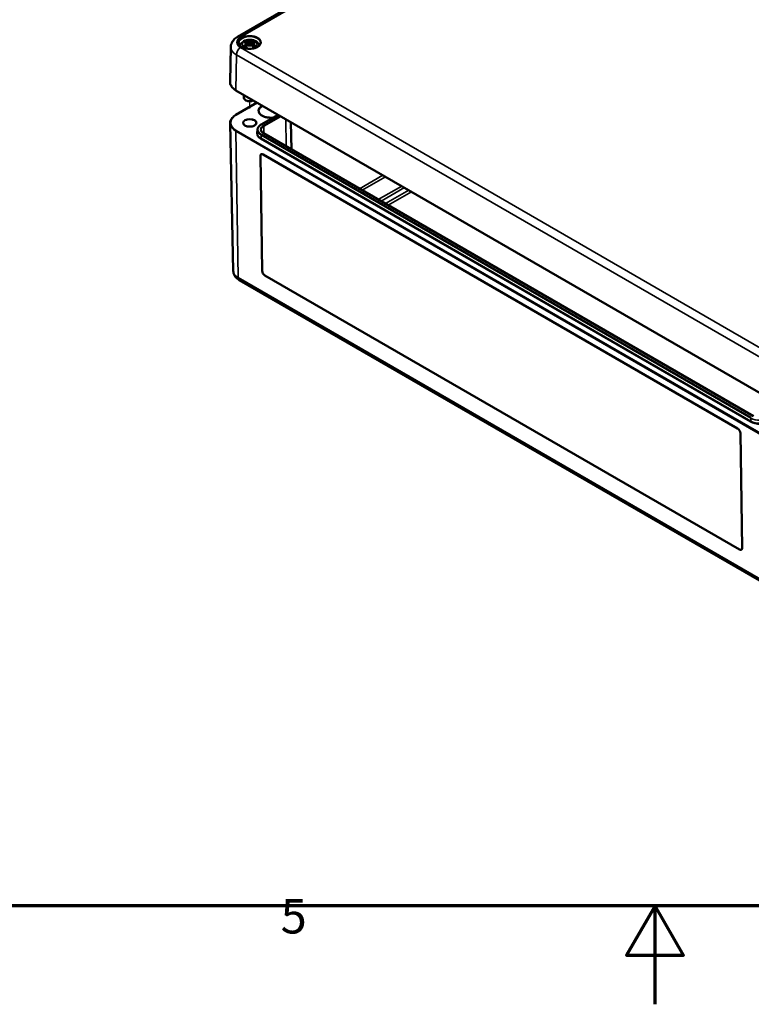
# Model space of a CAD drawing. Units: millimetres. Extents: x 0 to 1188, y 0 to 840.
# Drawn here: x 465 to 614, y 0 to 200 of the extents above; entities that cross this region are included whole.
import ezdxf

# ---------------------------------------------------------------- set-up
doc = ezdxf.new("R2010")
doc.units = ezdxf.units.MM
doc.header["$LTSCALE"] = 2
doc.layers.get('0').update_dxf_attribs({"lineweight": 25})
for name, color, linetype, lineweight in [('Positionsveränderungspfad (ISO)', 7, 'Continuous', 25), ('Rahmen (ISO)', 7, 'Continuous', 70), ('Sichtbar (ISO)', 7, 'Continuous', 50), ('Sichtbar schmal (ISO)', 7, 'Continuous', 35)]:
    doc.layers.add(name, color=color, linetype=linetype, lineweight=lineweight)
doc.styles.add('Notiztext (DIN)', font='isocpeur.ttf')

# ---------------------------------------------------------------- blocks, each defined once
blk = doc.blocks.new('Ränder Standardrahmen')
at = {"layer": 'Rahmen (ISO)', "flags": 128}
for points in [[(10, 10), (10, 410), (584, 410), (584, 10), (10, 10)], [(297, 0), (297, 10), (294.11, 5), (299.89, 5), (297, 10)]]:
    blk.add_lwpolyline(points, dxfattribs=at)
at = {"layer": 'Rahmen (ISO)', "insert": (258.95, 6.1), "char_height": 3.5, "attachment_point": 7, "style": 'Notiztext (DIN)'}
blk.add_mtext('5', dxfattribs=at)

msp = doc.modelspace()

# ---------------------------------------------------------------- linework, layer by layer
at = {"layer": 'Positionsveränderungspfad (ISO)'}
msp.add_line((511.619, 181.965), (511.619, 183.426), dxfattribs=at)
at = {"layer": 'Sichtbar (ISO)'}
for p, q in [((509.148, 196.574), (574.202, 234.133)), ((507.773, 194.499), (507.621, 187.398)), ((511.089, 195.387), (511.154, 194.783)), ((511.089, 195.17), (511.133, 194.761)), ((511.619, 195.802), (511.619, 195.372)), ((511.619, 194.569), (511.619, 194.667)), ((512.149, 195.387), (512.084, 194.783)), ((512.149, 195.17), (512.105, 194.761)), ((616.297, 123.627), (508.817, 185.681)), ((510.419, 184.756), (510.419, 184.167)), ((513.136, 183.187), (508.817, 180.694)), ((510.912, 183.596), (510.77, 183.677)), ((512.326, 183.596), (512.377, 183.625)), ((513.946, 178.745), (517.388, 180.732)), ((508.262, 149.017), (507.621, 178.977)), ((519.992, 179.229), (520.111, 173.675)), ((513.164, 177.655), (513.151, 177.031)), ((614.001, 119.468), (514.44, 176.949)), ((514.13, 149.04), (513.775, 172.346)), ((513.778, 172.348), (514.133, 149.042)), ((514.331, 172.667), (610.78, 116.982)), ((611.155, 92.381), (514.706, 148.066)), ((514.709, 148.068), (611.158, 92.383)), ((509.493, 147.138), (616.974, 85.084)), ((611.356, 116.008), (611.711, 92.702))]:
    msp.add_line(p, q, dxfattribs=at)
for centre, major_axis, ratio, start_param, end_param in [((511.771, 192.173), (2.647, -2.988), 0.5995789, 2.4051321, 2.5851596), ((511.771, 191.939), (-2.172, -3.35), 0.7002177, 4.1279079, 4.3079353), ((511.664, 191.789), (3.893, 0.709), 0.9018631, 1.5679078, 1.6942306), ((511.664, 192.454), (-3.933, 0.429), 0.7013514, 4.9486229, 5.0749457), ((511.416, 191.968), (-1.302, 3.774), 0.5394357, 5.7726121, 5.9526395), ((511.416, 192.144), (1.853, 3.536), 0.438797, 0.9321622, 1.1121896), ((510.903, 195.624), (0.012, -0.84), 0.1663254, 1.0889229, 1.1747496), ((512.195, 192.095), (-0.39, 3.938), 0.1634224, 0.3280262, 0.4543491), ((511.51, 195.974), (-0.159, 0.759), 0.0353971, 2.0710907, 2.4809279), ((511.51, 195.147), (0.161, -0.744), 0.0083267, 0.8664686, 1.2763057), ((512.195, 192.148), (-0.738, 3.887), 0.0370893, 0.7650007, 0.8913235), ((511.043, 192.095), (0.39, 3.938), 0.1634224, 5.8288363, 5.9551591), ((511.728, 195.974), (-0.159, -0.759), 0.0353971, 0.6606648, 1.0705019), ((511.728, 195.147), (0.161, 0.744), 0.0083267, 1.8652869, 2.2751241), ((511.043, 192.148), (-0.738, -3.887), 0.0370893, 2.2502692, 2.376592), ((511.821, 191.968), (1.302, 3.774), 0.5394357, 0.3305458, 0.5105732), ((511.821, 192.144), (1.853, -3.536), 0.438797, 2.029403, 2.2094305), ((512.335, 195.624), (0.012, 0.84), 0.1663254, 1.966843, 2.0526697), ((511.574, 191.789), (3.893, -0.709), 0.9018631, 1.447362, 1.5736848), ((511.574, 192.454), (-3.933, -0.429), 0.7013514, 4.3498323, 4.4761551), ((511.467, 192.173), (2.647, 2.988), 0.5995789, 0.5564331, 0.7364605), ((511.467, 191.939), (-2.172, 3.35), 0.7002177, 5.1168426, 5.2968701), ((511.619, 184.167), (-1.2, 0), 0.5773503, 0, 2.2496658), ((511.619, 184.004), (1, 0), 0.5773503, 3.9269908, 5.4977871), ((514.341, 172.02), (-0.41, 0.687), 0.5671862, 5.4892115, 7.0600078), ((514.343, 172.022), (-0.41, 0.687), 0.5671862, 0.0036302, 0.7768225), ((514.696, 148.714), (-0.41, 0.687), 0.5671862, 0.7768225, 2.3476188), ((514.699, 148.715), (0.41, -0.687), 0.5671862, 3.9184152, 5.4892115), ((610.79, 116.335), (0.41, -0.687), 0.5671862, 0.7768225, 2.3476188), ((611.145, 93.028), (0.41, -0.687), 0.5671862, 5.4892115, 7.0600078), ((611.148, 93.03), (0.41, -0.687), 0.5671862, 5.4892115, 6.2795551)]:
    msp.add_ellipse(centre, major_axis=major_axis, ratio=ratio, start_param=start_param, end_param=end_param, dxfattribs=at)
for points, knots in [([(507.773, 194.499), (507.777, 194.685), (507.806, 194.87), (507.909, 195.22), (507.981, 195.385), (508.157, 195.69), (508.259, 195.828), (508.485, 196.081), (508.608, 196.195), (508.868, 196.4), (509.005, 196.492), (509.148, 196.574)], [5.51013005, 5.51013005, 5.51013005, 5.51013005, 5.6647411, 5.6647411, 5.81935215, 5.81935215, 5.97396321, 5.97396321, 6.12857426, 6.12857426, 6.28318531, 6.28318531, 6.28318531, 6.28318531]), ([(513.817, 195.323), (513.814, 195.187), (513.769, 195.05), (513.598, 194.797), (513.48, 194.681), (513.186, 194.478), (513.012, 194.39), (512.622, 194.247), (512.406, 194.193), (511.953, 194.126), (511.717, 194.113), (511.248, 194.129), (511.016, 194.159), (510.581, 194.257), (510.378, 194.326), (510.024, 194.494), (509.871, 194.593), (509.63, 194.809), (509.542, 194.925), (509.445, 195.136), (509.423, 195.229), (509.421, 195.323)], [2.3685374, 2.3685374, 2.3685374, 2.3685374, 2.7287452, 2.7287452, 3.0519239, 3.0519239, 3.3629217, 3.3629217, 3.6745369, 3.6745369, 3.9876461, 3.9876461, 4.3011493, 4.3011493, 4.6137733, 4.6137733, 4.9247662, 4.9247662, 5.2375665, 5.2375665, 5.4854442, 5.4854442, 5.4854442, 5.4854442]), ([(509.664, 194.786), (509.672, 194.815), (509.681, 194.843), (509.741, 195.01), (509.813, 195.134), (510.001, 195.373), (510.122, 195.48), (510.417, 195.681), (510.596, 195.764), (510.988, 195.891), (511.202, 195.931), (511.633, 195.961), (511.85, 195.952), (512.275, 195.885), (512.483, 195.827), (512.875, 195.652), (513.06, 195.536), (513.35, 195.246), (513.464, 195.087), (513.551, 194.862), (513.563, 194.824), (513.574, 194.786)], [4.0871294, 4.0871294, 4.0871294, 4.0871294, 4.1312419, 4.1312419, 4.3528539, 4.3528539, 4.6283243, 4.6283243, 4.9844888, 4.9844888, 5.3773538, 5.3773538, 5.7657325, 5.7657325, 6.1561418, 6.1561418, 6.5437204, 6.5437204, 6.8500161, 6.8500161, 6.9084449, 6.9084449, 6.9084449, 6.9084449]), ([(510.47, 194.655), (510.479, 194.664), (510.491, 194.671), (510.513, 194.68), (510.526, 194.683), (510.548, 194.683), (510.56, 194.68), (510.571, 194.673), (510.573, 194.671), (510.576, 194.669)], [0.033239269, 0.033239269, 0.033239269, 0.033239269, 0.042819397, 0.042819397, 0.0534873, 0.0534873, 0.064141267, 0.064141267, 0.067438468, 0.067438468, 0.067438468, 0.067438468]), ([(510.886, 194.486), (510.868, 194.493), (510.851, 194.501), (510.808, 194.52), (510.784, 194.532), (510.736, 194.557), (510.714, 194.571), (510.671, 194.597), (510.65, 194.611), (510.611, 194.64), (510.593, 194.654), (510.576, 194.669)], [2.97185802, 2.97185802, 2.97185802, 2.97185802, 3.0237782, 3.0237782, 3.10217307, 3.10217307, 3.18056794, 3.18056794, 3.25896281, 3.25896281, 3.33735768, 3.33735768, 3.33735768, 3.33735768]), ([(510.845, 195.765), (510.853, 195.764), (510.862, 195.759), (510.878, 195.746), (510.888, 195.736), (510.903, 195.715), (510.911, 195.7), (510.921, 195.676), (510.925, 195.663), (510.927, 195.652)], [0.033239269, 0.033239269, 0.033239269, 0.033239269, 0.042819397, 0.042819397, 0.0534873, 0.0534873, 0.064141267, 0.064141267, 0.072870964, 0.072870964, 0.072870964, 0.072870964]), ([(511.014, 195.453), (511.033, 195.448), (511.05, 195.44), (511.076, 195.42), (511.084, 195.407), (511.091, 195.383), (511.089, 195.368), (511.076, 195.34), (511.065, 195.325), (511.046, 195.309), (511.042, 195.305), (511.037, 195.302)], [0, 0, 0, 0, 0.018347086, 0.018347086, 0.036694173, 0.036694173, 0.054817651, 0.054817651, 0.07294113, 0.07294113, 0.078323942, 0.078323942, 0.078323942, 0.078323942]), ([(511.037, 195.236), (511.052, 195.229), (511.065, 195.218), (511.084, 195.193), (511.089, 195.177), (511.089, 195.148), (511.085, 195.131), (511.065, 195.099), (511.051, 195.083), (511.028, 195.065), (511.021, 195.06), (511.014, 195.056)], [0.038119728, 0.038119728, 0.038119728, 0.038119728, 0.055032738, 0.055032738, 0.073090233, 0.073090233, 0.091294737, 0.091294737, 0.109499241, 0.109499241, 0.116402887, 0.116402887, 0.116402887, 0.116402887]), ([(511.563, 195.605), (511.546, 195.598), (511.526, 195.591), (511.48, 195.582), (511.454, 195.579), (511.406, 195.577), (511.38, 195.578), (511.332, 195.584), (511.31, 195.589), (511.287, 195.598), (511.281, 195.601), (511.275, 195.604)], [0.038119728, 0.038119728, 0.038119728, 0.038119728, 0.055032738, 0.055032738, 0.073090233, 0.073090233, 0.091371895, 0.091371895, 0.109653557, 0.109653557, 0.116407913, 0.116407913, 0.116407913, 0.116407913]), ([(511.275, 194.905), (511.29, 194.919), (511.309, 194.933), (511.354, 194.953), (511.379, 194.96), (511.427, 194.967), (511.454, 194.967), (511.503, 194.959), (511.527, 194.952), (511.552, 194.939), (511.557, 194.936), (511.563, 194.933)], [0, 0, 0, 0, 0.018406847, 0.018406847, 0.036813693, 0.036813693, 0.054877423, 0.054877423, 0.072941152, 0.072941152, 0.078323964, 0.078323964, 0.078323964, 0.078323964]), ([(511.619, 195.372), (511.619, 195.292), (511.619, 195.211), (511.619, 194.981), (511.619, 194.824), (511.619, 194.667)], [-6.23756567, -6.23756567, -6.23756567, -6.23756567, -6.17692724, -6.17692724, -6.04348455, -6.04348455, -6.04348455, -6.04348455]), ([(511.963, 195.604), (511.948, 195.596), (511.928, 195.589), (511.884, 195.58), (511.858, 195.578), (511.81, 195.577), (511.784, 195.578), (511.735, 195.586), (511.711, 195.592), (511.686, 195.601), (511.681, 195.603), (511.675, 195.605)], [0, 0, 0, 0, 0.018406847, 0.018406847, 0.036813693, 0.036813693, 0.054877423, 0.054877423, 0.072941152, 0.072941152, 0.078323964, 0.078323964, 0.078323964, 0.078323964]), ([(511.675, 194.933), (511.692, 194.943), (511.712, 194.952), (511.758, 194.964), (511.784, 194.967), (511.832, 194.965), (511.858, 194.96), (511.906, 194.945), (511.928, 194.933), (511.951, 194.915), (511.957, 194.91), (511.963, 194.905)], [0.038119728, 0.038119728, 0.038119728, 0.038119728, 0.055032738, 0.055032738, 0.073090233, 0.073090233, 0.091371895, 0.091371895, 0.109653557, 0.109653557, 0.116407913, 0.116407913, 0.116407913, 0.116407913]), ([(512.224, 195.056), (512.205, 195.068), (512.188, 195.082), (512.162, 195.114), (512.154, 195.13), (512.147, 195.161), (512.149, 195.177), (512.161, 195.206), (512.173, 195.218), (512.192, 195.231), (512.196, 195.234), (512.201, 195.236)], [0, 0, 0, 0, 0.018347086, 0.018347086, 0.036694173, 0.036694173, 0.054817651, 0.054817651, 0.07294113, 0.07294113, 0.078323942, 0.078323942, 0.078323942, 0.078323942]), ([(512.201, 195.302), (512.186, 195.313), (512.172, 195.326), (512.154, 195.353), (512.149, 195.368), (512.149, 195.394), (512.153, 195.407), (512.173, 195.43), (512.187, 195.439), (512.21, 195.449), (512.217, 195.451), (512.224, 195.453)], [0.038119728, 0.038119728, 0.038119728, 0.038119728, 0.055032738, 0.055032738, 0.073090233, 0.073090233, 0.091294737, 0.091294737, 0.109499241, 0.109499241, 0.116402887, 0.116402887, 0.116402887, 0.116402887]), ([(512.311, 195.652), (512.313, 195.663), (512.317, 195.676), (512.327, 195.7), (512.335, 195.715), (512.35, 195.736), (512.359, 195.746), (512.376, 195.759), (512.385, 195.764), (512.393, 195.765)], [0.098158464, 0.098158464, 0.098158464, 0.098158464, 0.106888162, 0.106888162, 0.117542129, 0.117542129, 0.128210032, 0.128210032, 0.13779016, 0.13779016, 0.13779016, 0.13779016]), ([(512.662, 194.669), (512.645, 194.654), (512.627, 194.64), (512.588, 194.611), (512.567, 194.597), (512.524, 194.571), (512.501, 194.557), (512.454, 194.532), (512.43, 194.52), (512.387, 194.501), (512.37, 194.493), (512.352, 194.486)], [1.3750313, 1.3750313, 1.3750313, 1.3750313, 1.45342617, 1.45342617, 1.53182104, 1.53182104, 1.61021591, 1.61021591, 1.68861078, 1.68861078, 1.74053096, 1.74053096, 1.74053096, 1.74053096]), ([(512.662, 194.669), (512.664, 194.671), (512.667, 194.673), (512.678, 194.68), (512.69, 194.683), (512.712, 194.683), (512.725, 194.68), (512.747, 194.671), (512.758, 194.664), (512.768, 194.655)], [0.103590961, 0.103590961, 0.103590961, 0.103590961, 0.106888162, 0.106888162, 0.117542129, 0.117542129, 0.128210032, 0.128210032, 0.13779016, 0.13779016, 0.13779016, 0.13779016]), ([(508.817, 185.681), (508.666, 185.768), (508.527, 185.862), (508.275, 186.063), (508.162, 186.17), (507.967, 186.395), (507.884, 186.512), (507.75, 186.756), (507.7, 186.881), (507.634, 187.138), (507.619, 187.268), (507.621, 187.398)], [4.71238898, 4.71238898, 4.71238898, 4.71238898, 4.87193719, 4.87193719, 5.03148541, 5.03148541, 5.19103362, 5.19103362, 5.35058184, 5.35058184, 5.51013005, 5.51013005, 5.51013005, 5.51013005]), ([(508.817, 180.694), (508.666, 180.607), (508.527, 180.513), (508.275, 180.312), (508.162, 180.205), (507.967, 179.98), (507.884, 179.862), (507.75, 179.619), (507.7, 179.493), (507.634, 179.237), (507.619, 179.107), (507.621, 178.977)], [3.14159265, 3.14159265, 3.14159265, 3.14159265, 3.30114087, 3.30114087, 3.46068908, 3.46068908, 3.6202373, 3.6202373, 3.77978551, 3.77978551, 3.93933373, 3.93933373, 3.93933373, 3.93933373]), ([(516.387, 180.155), (516.173, 180.128), (515.951, 180.117), (515.475, 180.132), (515.221, 180.163), (514.745, 180.269), (514.523, 180.343), (514.133, 180.526), (513.965, 180.634), (513.698, 180.869), (513.6, 180.997), (513.489, 181.233), (513.464, 181.341), (513.463, 181.449)], [6.85212, 6.85212, 6.85212, 6.85212, 7.1219517, 7.1219517, 7.4359856, 7.4359856, 7.7492369, 7.7492369, 8.0609954, 8.0609954, 8.374327, 8.374327, 8.6332089, 8.6332089, 8.6332089, 8.6332089]), ([(512.917, 178.999), (512.915, 178.919), (512.886, 178.836), (512.775, 178.687), (512.703, 178.622), (512.527, 178.507), (512.423, 178.458), (512.192, 178.378), (512.064, 178.348), (511.795, 178.311), (511.655, 178.304), (511.378, 178.316), (511.242, 178.335), (510.987, 178.395), (510.868, 178.436), (510.663, 178.534), (510.576, 178.591), (510.439, 178.714), (510.39, 178.779), (510.334, 178.896), (510.322, 178.948), (510.321, 178.999)], [5.5101301, 5.5101301, 5.5101301, 5.5101301, 5.9058688, 5.9058688, 6.2248252, 6.2248252, 6.5292475, 6.5292475, 6.8355589, 6.8355589, 7.1442791, 7.1442791, 7.4535344, 7.4535344, 7.7612477, 7.7612477, 8.0661477, 8.0661477, 8.3732618, 8.3732618, 8.6270369, 8.6270369, 8.6270369, 8.6270369]), ([(513.164, 177.655), (513.166, 177.739), (513.179, 177.823), (513.227, 177.987), (513.262, 178.068), (513.351, 178.222), (513.405, 178.297), (513.532, 178.438), (513.604, 178.505), (513.764, 178.632), (513.851, 178.691), (513.946, 178.745)], [2.3685374, 2.3685374, 2.3685374, 2.3685374, 2.52314845, 2.52314845, 2.6777595, 2.6777595, 2.83237055, 2.83237055, 2.9869816, 2.9869816, 3.14159265, 3.14159265, 3.14159265, 3.14159265]), ([(514.44, 176.949), (514.374, 176.987), (514.314, 177.028), (514.206, 177.113), (514.159, 177.157), (514.077, 177.248), (514.043, 177.295), (513.989, 177.389), (513.969, 177.436), (513.941, 177.53), (513.934, 177.577), (513.933, 177.624)], [1.57079633, 1.57079633, 1.57079633, 1.57079633, 1.72540738, 1.72540738, 1.88001843, 1.88001843, 2.03462948, 2.03462948, 2.18924053, 2.18924053, 2.34385158, 2.34385158, 2.34385158, 2.34385158]), ([(508.262, 149.017), (508.266, 148.845), (508.293, 148.675), (508.386, 148.354), (508.453, 148.203), (508.612, 147.926), (508.705, 147.801), (508.908, 147.574), (509.017, 147.473), (509.248, 147.291), (509.368, 147.21), (509.493, 147.138)], [3.93933373, 3.93933373, 3.93933373, 3.93933373, 4.09394478, 4.09394478, 4.24855583, 4.24855583, 4.40316688, 4.40316688, 4.55777793, 4.55777793, 4.71238898, 4.71238898, 4.71238898, 4.71238898])]:
    msp.add_open_spline(points, degree=3, knots=knots, dxfattribs=at)
for points, weights in [([(510.967, 195.465), (510.948, 195.555), (510.927, 195.652)], [1.00992634108, 1.00755483164, 1.00391843787]), ([(512.311, 195.652), (512.29, 195.555), (512.271, 195.465)], [1.00391843787, 1.00755483165, 1.00992634108])]:
    msp.add_rational_spline(points, weights, degree=2, dxfattribs=at)
at = {"layer": 'Sichtbar schmal (ISO)'}
for p, q in [((509.748, 196.515), (574.802, 234.074)), ((617.228, 132.301), (509.748, 194.354)), ((511.014, 195.056), (511.038, 194.659)), ((511.275, 195.604), (511.212, 194.842)), ((511.963, 195.604), (512.026, 194.842)), ((512.224, 195.056), (512.2, 194.659)), ((508.792, 185.737), (508.899, 192.902)), ((508.899, 192.902), (616.38, 130.848)), ((616.272, 123.684), (508.792, 185.737)), ((508.877, 180.688), (513.171, 183.167)), ((514.006, 178.739), (517.423, 180.712)), ((517.797, 180.496), (514.38, 178.523)), ((514.465, 178.378), (517.965, 180.399)), ((514.465, 178.378), (514.487, 176.922)), ((518.951, 179.83), (519.033, 174.297)), ((508.792, 177.373), (616.272, 115.319)), ((508.792, 177.373), (509.245, 147.67)), ((616.357, 115.468), (508.877, 177.522)), ((513.911, 175.952), (513.921, 176.582)), ((513.921, 176.582), (613.481, 119.1)), ((613.566, 119.246), (514.006, 176.727)), ((514.38, 176.943), (613.941, 119.462)), ((513.827, 175.807), (613.387, 118.326)), ((613.472, 118.471), (513.911, 175.952)), ((513.775, 172.346), (513.778, 172.348)), ((538.672, 168.444), (533.922, 165.701)), ((534.482, 165.377), (539.233, 168.12)), ((542.495, 166.236), (537.745, 163.494)), ((538.306, 163.17), (543.056, 165.913)), ((543.929, 165.408), (539.179, 162.666)), ((539.74, 162.342), (544.49, 165.085)), ((514.13, 149.04), (514.133, 149.042)), ((514.706, 148.066), (514.709, 148.068)), ((616.725, 85.616), (509.245, 147.67)), ((613.472, 118.471), (613.481, 119.1)), ((611.155, 92.381), (611.158, 92.383))]:
    msp.add_line(p, q, dxfattribs=at)
for centre, major_axis, start_param, end_param in [((511.619, 195.435), (-2.646, 0), 5.4977871, 7.0685835), ((509.748, 195.535), (-0.6, 1.039), 5.4977871, 6.2831853), ((511.619, 195.338), (-2.198, 0), 3.1292497, 6.2955282), ((511.619, 194.472), (-3.846, 0), 6.2708424, 7.0685835), ((509.748, 193.375), (0.6, 1.039), 0.7853982, 2.3387412), ((511.619, 195.102), (-1.385, 0), 5.3049252, 5.6906491), ((511.619, 195.102), (1.385, 0), 3.7341288, 4.1198528), ((511.619, 195.056), (1.242, 0), 2.1612654, 2.4299789), ((511.619, 195.056), (1.242, 0), 0.7116138, 0.9803273), ((511.619, 195.102), (-1.385, 0), 3.7341288, 4.1198528), ((511.619, 195.102), (1.385, 0), 5.3049252, 5.6906491), ((511.619, 187.369), (-3.998, 0), 6.2708424, 7.0685835), ((508.877, 185.785), (-0.06, -0.104), 5.4803339, 6.2831853), ((515.862, 181.554), (-2.519, 0), 5.4690383, 8.0440982), ((515.862, 181.457), (-2.399, 0), 5.4179344, 6.2893562), ((511.619, 179.105), (-3.878, 0), 5.4977871, 7.0685835), ((508.877, 180.59), (-0.06, 0.104), 5.4977871, 6.2831853), ((511.619, 179.005), (-3.998, 0), 0.0123429, 0.7853982), ((511.619, 179.009), (-1.298, 0), 3.1292497, 6.2955282), ((515.748, 177.733), (-2.465, 0), 5.4977871, 7.0685835), ((515.748, 177.733), (-1.935, 0), 5.4977871, 7.0685835), ((515.748, 177.637), (-1.815, 0), 5.4977871, 6.2955282), ((514.006, 178.641), (-0.06, 0.104), 5.4977871, 6.2831853), ((514.38, 178.425), (-0.06, 0.104), 3.9444441, 5.4977871), ((508.877, 177.424), (0.06, 0.104), 0.7853982, 2.3736478), ((515.748, 176.917), (-2.718, 0), 5.9751911, 7.0685835), ((515.748, 177.013), (-2.598, 0), 6.2708424, 7.0685835), ((515.748, 177.637), (-2.585, 0), 6.2708424, 7.0685835), ((514.006, 176.629), (-0.06, -0.104), 3.9269908, 5.4803339), ((514.38, 176.845), (0.06, 0.104), 0, 0.7853982), ((513.827, 175.905), (-0.06, -0.104), 0.7853982, 2.3387412), ((511.619, 149.041), (-3.357, 0), 0.0123429, 0.7853982), ((510.093, 148.177), (-0.6, -1.039), 5.5152404, 6.2831853), ((613.387, 118.424), (-0.06, -0.104), 0.7853982, 2.3387412), ((615.309, 119.435), (2.718, 0), 3.9269908, 5.4977871), ((615.309, 119.532), (-2.598, 0), 0.7853982, 2.3561945), ((613.566, 119.148), (-0.06, -0.104), 3.9269908, 5.4803339), ((615.309, 120.155), (2.585, 0), 3.9269908, 5.4977871)]:
    msp.add_ellipse(centre, major_axis=major_axis, ratio=0.5773503, start_param=start_param, end_param=end_param, dxfattribs=at)
for centre, major_axis in [((511.619, 195.435), (2.318, 0)), ((511.619, 195.066), (1.5, 0)), ((511.619, 179.105), (1.418, 0))]:
    msp.add_ellipse(centre, major_axis=major_axis, ratio=0.5773503, dxfattribs=at)

# ---------------------------------------------------------------- block references
at = {"xscale": 2, "yscale": 2, "zscale": 2}
msp.add_blockref('Ränder Standardrahmen', (0, 0), dxfattribs=at)

doc.saveas('drawing.dxf')
